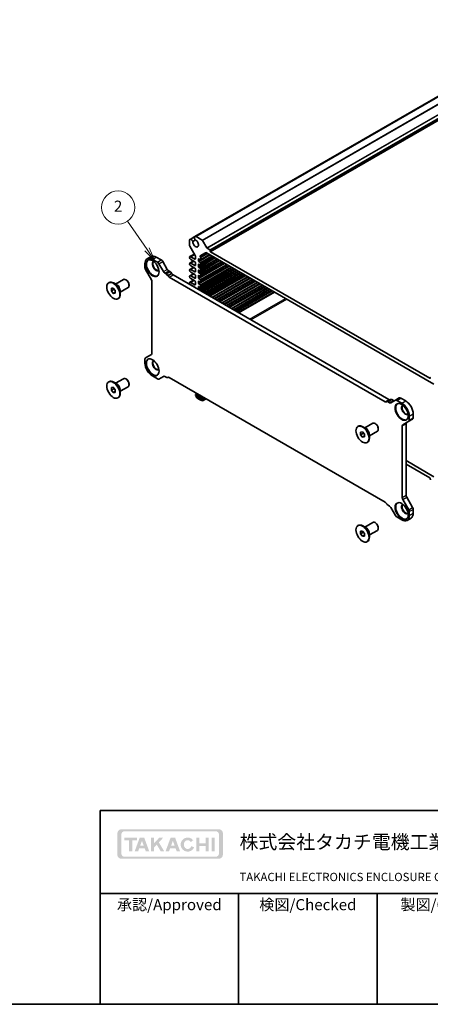
# Model space of a CAD drawing. Units: millimetres. Extents: x 43 to 4961, y 24 to 1008.
# Drawn here: x 630 to 852, y 24 to 558 of the extents above; entities that cross this region are included whole.
import ezdxf
from ezdxf.enums import TextEntityAlignment as Align

# ---------------------------------------------------------------- set-up
doc = ezdxf.new("R2010")
doc.units = ezdxf.units.MM
doc.header["$LTSCALE"] = 3
for name, color, linetype, lineweight in [('Border (ISO)', 7, 'Continuous', 35), ('Hatch (ISO)', 1, 'Continuous', 18), ('Symbol (TK)', 100, 'Continuous', 18), ('Title (ISO)', 7, 'Continuous', 35), ('Visible (ISO)', 7, 'Continuous', 35), ('Visible Narrow (ISO)', 7, 'Continuous', 25)]:
    doc.layers.add(name, color=color, linetype=linetype, lineweight=lineweight)
doc.styles.add('Note Text (TK)', font='txt')
doc.styles.add('Note Text (TK2)', font='txt')
doc.styles.add('文字スタイル67', font='arial.ttf')

# ---------------------------------------------------------------- blocks, each defined once
blk = doc.blocks.new('図面枠 tk図枠')
at = {"layer": 'Border (ISO)'}
blk.add_line((14.50000000000001, 8.000000000000007), (405.4999999999999, 8.000000000000007), dxfattribs=at)
blk = doc.blocks.new('表題欄 tk表題欄')
at = {"layer": 'Hatch (ISO)'}
h = blk.add_hatch(color=256, dxfattribs=at)
edge = h.paths.add_edge_path(flags=0)
edge.add_arc((95.57537688673352, 236.2990653650367), 0.5958259999999996, 269.9999999999897, 360)
edge.add_line((96.17120288673351, 236.2990653650368), (96.17120288673348, 239.7107813650365))
edge.add_arc((95.5753768867335, 239.7107813650366), 0.5958259999999996, 0, 90.0000000000068)
edge.add_line((95.57537688673342, 240.3066073650366), (79.13710888673356, 240.3066073650366))
edge.add_arc((79.13710888673353, 239.7107813650366), 0.5958259999999996, 89.99999999999744, 180)
edge.add_line((78.54128288673353, 239.7107813650365), (78.54128288673331, 236.2990653650368))
edge.add_arc((79.13710888673332, 236.2990653650365), 0.5958259999999996, 180, 270.0000000000231)
edge.add_line((79.13710888673356, 235.7032393650365), (95.57537688673342, 235.7032393650367))
edge = h.paths.add_edge_path()
edge.add_line((77.83935088673357, 239.9556413650366), (77.83935088673357, 236.0542053650368))
edge.add_arc((78.54128288673346, 236.0542053650367), 0.7019319999998935, 180, 270.0000000000087)
edge.add_line((78.54128288673357, 235.3522733650368), (96.17120288673352, 235.3522733650368))
edge.add_arc((96.17120288673351, 236.0542053650367), 0.7019319999998921, 270, 360)
edge.add_line((96.8731348867334, 236.0542053650368), (96.87313488673352, 239.9556413650366))
edge.add_arc((96.1712028867336, 239.9556413650367), 0.7019319999998921, 0, 90.00000000000873)
edge.add_line((96.17120288673348, 240.6575733650367), (78.54128288673357, 240.6575733650366))
edge.add_arc((78.54128288673357, 239.9556413650366), 0.7019319999999984, 90, 180)
for points in [[(79.07181288673355, 239.1476033650369), (79.07181288673355, 238.6578833650367), (79.92066088673353, 238.6578833650367), (79.92066088673353, 236.6581933650368), (80.50832488673353, 236.6581933650368), (80.50832488673353, 238.6578833650367), (81.35717288673355, 238.6578833650367), (81.35717288673355, 239.1476033650369)], [(85.68407849525303, 236.6581933650368), (84.9434673993943, 237.8918698287545), (84.41792288673358, 237.3246628822781), (84.41792288673358, 236.6581933650368), (83.89555488673355, 236.6581933650368), (83.89555488673355, 239.1476033650369), (84.41792288673358, 239.1476033650369), (84.41792288673358, 238.0993979968839), (85.38913556809511, 239.1476033650369), (86.10696490847272, 239.1476033650369), (85.31925422435492, 238.2974470774499), (86.30334488673353, 236.6581933650368)], [(92.09142939614459, 239.1476033650369), (92.09142939614459, 236.6581933650368), (92.60971639614465, 236.6581933650368), (92.60971639614465, 237.6580383650368), (93.76872039614462, 237.6580383650368), (93.76872039614462, 236.6581933650368), (94.28700739614459, 236.6581933650368), (94.28700739614459, 239.1476033650369), (93.76872039614462, 239.1476033650369), (93.76872039614462, 238.1477583650367), (92.60971639614465, 238.1477583650367), (92.60971639614465, 239.1476033650369)], [(94.84202339614467, 239.1476033650369), (94.84202339614467, 236.6581933650368), (95.36439139614473, 236.6581933650368), (95.36439139614473, 239.1476033650369)]]:
    blk.add_hatch(color=256, dxfattribs=at).paths.add_polyline_path(points)
h = blk.add_hatch(color=256, dxfattribs=at)
h.paths.add_polyline_path([(82.59020695886475, 237.7110913650368), (81.95242681460243, 237.7110913650368), (82.27131688673356, 238.5794973650367)], flags=0)
h.paths.add_polyline_path([(82.77903014574996, 237.1968853650368), (81.76360362771717, 237.1968853650368), (81.56578886050404, 236.6581933650368), (80.94907288673355, 236.6581933650368), (81.86321688673357, 239.1476033650369), (82.67941688673353, 239.1476033650369), (83.59356088673351, 236.6581933650368), (82.97684491296302, 236.6581933650368)])
h = blk.add_hatch(color=256, dxfattribs=at)
h.paths.add_polyline_path([(87.52707281460246, 237.7110913650368), (88.16485295886469, 237.7110913650368), (87.84596288673359, 238.5794973650367)], flags=0)
h.paths.add_polyline_path([(87.14043486050403, 236.6581933650368), (87.3382496277172, 237.1968853650368), (88.35367614574989, 237.1968853650368), (88.551490912963, 236.6581933650368), (89.16820688673343, 236.6581933650368), (88.25406288673352, 239.1476033650369), (87.43786288673356, 239.1476033650369), (86.52371888673358, 236.6581933650368)])
h = blk.add_hatch(color=256, dxfattribs=at)
edge = h.paths.add_edge_path()
edge.add_arc((90.52309888673334, 237.9028983650369), 1.273272000000011, 38.55054079078439, 336.5820184016556)
edge.add_line((91.69149139614446, 237.3968543650369), (91.17255542714857, 237.6216113977801))
edge.add_ellipse((90.52309888673352, 237.9028983650369), major_axis=(0, -0.7998759999999119), ratio=0.8673469387756529, start_angle=128.5505407907963, end_angle=426.582018401653, ccw=False)
edge.add_line((91.09381514418376, 238.3576891122095), (91.51887237036831, 238.6964075050431))
at = {"layer": 'Title (ISO)'}
for p, q in [((74.70882392282105, 244.052739026017), (255.7088239228211, 244.052739026017)), ((74.70882392282105, 209.052739026017), (74.70882392282105, 244.052739026017)), ((149.7088239228211, 244.052739026017), (149.7088239228211, 209.052739026017)), ((230.7088239228211, 244.052739026017), (230.7088239228211, 209.052739026017)), ((255.7088239228211, 244.052739026017), (255.7088239228211, 209.052739026017)), ((243.2088239228211, 239.552739026017), (251.2088239228211, 240.5527390260171)), ((251.2088239228211, 234.552739026017), (251.2088239228211, 240.5527390260171)), ((243.2088239228211, 239.552739026017), (243.2088239228211, 235.552739026017)), ((243.2088239228211, 235.552739026017), (251.2088239228211, 234.552739026017)), ((230.7088239228211, 231.052739026017), (255.7088239228211, 231.052739026017)), ((74.70882392282105, 229.052739026017), (230.7088239228211, 229.052739026017)), ((99.70882392282108, 229.052739026017), (99.70882392282108, 209.052739026017)), ((124.708823922821, 229.052739026017), (124.708823922821, 209.052739026017)), ((230.7088239228211, 220.052739026017), (255.7088239228211, 220.052739026017)), ((149.7088239228211, 216.052739026017), (230.7088239228211, 216.052739026017)), ((255.7088239228211, 209.052739026017), (74.70882392282105, 209.052739026017))]:
    blk.add_line(p, q, dxfattribs=at)
at = {"layer": 'Title (ISO)', "color": 4, "linetype": 'Continuous', "lineweight": 18}
for p, q in [((238.2088239228211, 241.552739026017), (238.2088239228211, 233.552739026017)), ((252.2088239228211, 237.552739026017), (234.2088239228211, 237.552739026017))]:
    blk.add_line(p, q, dxfattribs=at)
at = {"layer": 'Title (ISO)'}
for radius in [3, 2]:
    blk.add_circle((238.2088239228211, 237.552739026017), radius, dxfattribs=at)
at = {"layer": 'Title (ISO)', "color": 1, "char_height": 2.000000029802322, "line_spacing_factor": 1.5, "style": 'Note Text (TK)'}
for s, insert, attachment_point in [('\\fＭＳ Ｐゴシック|b0|i0;\\H2.0000;品名/Title', (151.708823922821, 242.052739026017), 4), ('\\fＭＳ Ｐゴシック|b0|i0;\\H2.0000;尺度/Scale', (232.7088239228211, 229.052739026017), 4), ('\\fＭＳ Ｐゴシック|b0|i0;\\H2.0000;承認/Approved', (87.20882392282108, 227.052739026017), 5), ('\\fＭＳ Ｐゴシック|b0|i0;\\H2.0000;検図/Checked', (112.208823922821, 227.052739026017), 5), ('\\fＭＳ Ｐゴシック|b0|i0;\\H2.0000;製図/Created', (137.2088239228211, 227.052739026017), 5), ('\\fＭＳ Ｐゴシック|b0|i0;\\H2.0000;作成日/Date', (151.708823922821, 212.552739026017), 4)]:
    blk.add_mtext(s, dxfattribs=dict(at, insert=insert, attachment_point=attachment_point))
at = {"layer": 'Title (ISO)', "color": 7, "line_spacing_factor": 1.5, "style": 'Note Text (TK)'}
for s, insert, char_height, attachment_point in [('株式会社タカチ電機工業', (99.87313488673345, 238.052739026017), 2.5, 4), ('\\fArial|b0|i0;\\H1.4986;TAKACHI ELECTRONICS ENCLOSURE CO., LTD.', (99.87313488673342, 232.052739026017), 1.49859994649887, 4), ('\\fＭＳ Ｐゴシック|b0|i0;\\H2.0000;/', (243.2088239228211, 214.552739026017), 2.000000029802322, 5)]:
    blk.add_mtext(s, dxfattribs=dict(at, insert=insert, char_height=char_height, attachment_point=attachment_point))
at = {"layer": 'Title (ISO)', "color": 7}
for tag, p, height, style in [('<品名>_001', (157.5383693773665, 235.7459208441988), 2.5, 'Note Text (TK)'), ('<Title>_001', (157.4850858567313, 230.5520568828656), 2.000000029802322, '文字スタイル67'), ('<尺度>_001', (239.274164831912, 222.2814322078352), 2.5, 'Note Text (TK)'), ('<ページ_No.>_001', (237.9488807410029, 213.302739026017), 2.5, 'Note Text (TK)'), ('<総ページ数>_001', (246.7926307410029, 213.302739026017), 2.5, 'Note Text (TK)'), ('作成日_001', (175.6108125591847, 211.2814322078352), 2.5, 'Note Text (TK)')]:
    blk.add_attdef(tag, p, '', height=height, dxfattribs=dict(at, style=style))
at = {"layer": 'Title (ISO)', "color": 7, "style": 'Note Text (TK)'}
blk.add_attdef('<承認>', text='', height=2.5, dxfattribs=at).set_placement((87.20882392282108, 217.052739026017), align=Align.MIDDLE_CENTER)
blk = doc.blocks.new('バルーン2')
at = {"layer": 'Symbol (TK)', "color": 100}
for p, q in [((232.9732604450907, 144.3521872266138), (229.4571687013103, 149.4526375728282)), ((232.5615989783592, 144.068400622264), (234.3921934668401, 142.2938798929561)), ((232.9732604450907, 144.3521872266138), (234.3921934668401, 142.2938798929561)), ((234.3921934668401, 142.2938798929561), (233.3849219118223, 144.6359738309637))]:
    blk.add_line(p, q, dxfattribs=at)
at = {"layer": 'Symbol (TK)'}
blk.add_circle((227.7608830916169, 151.9132731749973), 3.000000044703483, dxfattribs=at)
at = {"layer": 'Symbol (TK)', "color": 7, "insert": (227.7608830916169, 151.8957293161488), "char_height": 2.000000029802322, "attachment_point": 5, "style": 'Note Text (TK2)'}
blk.add_mtext('2', dxfattribs=at)

msp = doc.modelspace()

# ---------------------------------------------------------------- linework, layer by layer
at = {"layer": 'Visible (ISO)'}
for p, q in [((724.8688130214106, 440.0267339004715), (928.3741446468688, 557.5205918959889)), ((721.9668632501249, 435.2265371318423), (721.9668632501249, 437.9334195928923)), ((722.2227570503644, 438.4990327732971), (724.8688130214103, 440.0267339004718)), ((723.6448081319222, 437.3587162013359), (725.1453306003066, 438.2250432523829)), ((725.4865953044767, 439.9655378419475), (728.7147077572878, 438.101786248343)), ((728.9647077572879, 437.8378755251765), (731.273896066492, 433.8382440493918)), ((725.0452903748715, 429.7254429656582), (722.070416640718, 434.8780754193129)), ((731.423896066492, 433.6798976154921), (732.8916630194584, 432.8324819700894)), ((733.1037950538146, 432.465058508672), (733.1037950538146, 432.1384598763009)), ((698.9643199863106, 427.9504553860011), (701.0856403298699, 429.1752002573929)), ((701.8143199863111, 427.6681410957183), (704.5388408147297, 426.0951382620185)), ((703.9356403298704, 428.8928859671101), (706.660161158289, 427.3198831334103)), ((722.148081683663, 429.1301416250822), (724.578761243992, 430.5334951235523)), ((722.5855816836631, 429.0868039050827), (724.7952903748715, 427.8110279973833)), ((724.7952903748715, 426.3821589807597), (722.5855816836631, 427.6579348884592)), ((725.1488437654647, 428.0151521426152), (725.1488437654647, 429.3769812531289)), ((726.7398340231283, 426.8312321002737), (726.7398340231279, 427.7702031683408)), ((726.9519660574841, 427.89267765548), (727.7651388558484, 427.4231921214467)), ((727.6853291519661, 429.5816547359233), (730.5985912337713, 431.2636273830734)), ((727.9151388558485, 428.8372024912133), (727.6853291519661, 429.2352445744096)), ((727.9151388558487, 427.4083334745897), (732.8027542897985, 430.2301995610768)), ((727.9151388558496, 424.5505954413421), (735.2776280239525, 428.8013305444533)), ((727.9151388558507, 421.3662587757234), (738.035344470581, 427.209162211644)), ((727.9772708902046, 427.5456666085859), (727.9772708902043, 428.6281254636959)), ((731.0985912337713, 431.2140985602169), (854.2564915038088, 360.1088516865027)), ((733.3159270881703, 431.7710364148835), (852.0391556494095, 363.226148446011)), ((697.7838113335479, 423.2158311881393), (697.7838113335472, 425.341125840072)), ((701.2915277801758, 416.63298214786), (698.0944715053281, 422.1704460505512)), ((705.2888408147301, 425.3034060925198), (707.7787903083915, 420.9906870612178)), ((707.4101611582894, 426.5281509639116), (709.9001106519509, 422.2154319326095)), ((722.148081683663, 425.6600311561394), (724.0970670701677, 426.7852783936848)), ((722.148081683663, 422.1899206871965), (724.0970670701677, 423.3151679247419)), ((722.5855816836631, 425.6166934361397), (724.7952903748715, 424.3409175284403)), ((724.7952903748715, 422.9120485118169), (722.5855816836631, 424.1878244195162)), ((722.5855816836631, 422.1465829671969), (724.7952903748715, 420.8708070594975)), ((725.1488437654647, 424.5450416736723), (725.1488437654647, 425.7697865450639)), ((725.1488437654647, 421.0749312047295), (725.1488437654647, 422.299676076121)), ((726.7398340231294, 423.6468954346548), (726.739834023129, 424.9124651350932)), ((726.7398340231306, 420.7891574014072), (726.7398340231302, 421.7281284694743)), ((727.765138855849, 425.9943231048229), (726.9519660574844, 426.4638086388562)), ((726.9519660574852, 425.0349396222324), (727.7651388558495, 424.5654540881991)), ((727.7651388558504, 422.809986439204), (726.9519660574854, 423.2794719732376)), ((726.951966057486, 421.8506029566137), (727.7651388558508, 421.3811174225803)), ((727.9151388558515, 418.5085207424759), (740.5102182047349, 425.7802931950203)), ((727.9151388558525, 415.324184076857), (743.2679346513634, 424.1881248622112)), ((727.9151388558537, 412.4664460436092), (745.7428083855175, 422.7592558455874)), ((727.9772708902055, 424.6879285753384), (727.9772708902052, 425.6268996434055)), ((727.9772708902065, 421.5035919097196), (727.9772708902062, 422.4425629777867)), ((681.919493169125, 414.251278995806), (686.2100523282263, 416.7284344812879)), ((687.7428950407013, 416.4413131079606), (687.4600523282269, 416.6046124241461)), ((708.5287903083918, 420.1989548917186), (709.2935353433743, 419.7574291399104)), ((710.0435353433745, 418.9656969704107), (710.129321781001, 418.8171105018408)), ((710.6501106519512, 421.4236997631103), (711.4148556869336, 420.9821740113021)), ((710.879321781001, 418.0253783323407), (827.8067133982737, 350.5173173064897)), ((712.1648556869338, 420.1904418418025), (712.2506421245604, 420.0418553732324)), ((713.0006421245602, 419.2501232037326), (829.9280337418331, 351.7420621778815)), ((722.148081683663, 418.7198102182536), (724.0970670701677, 419.8450574557991)), ((722.148081683663, 415.2496997493107), (724.0970670701677, 416.3749469868561)), ((724.7952903748715, 419.441938042874), (722.5855816836631, 420.7177139505733)), ((722.5855816836631, 418.6764724982541), (724.7952903748715, 417.4006965905546)), ((724.7952903748715, 415.9718275739312), (722.5855816836631, 417.2476034816305)), ((725.1488437654647, 417.6048207357866), (725.1488437654647, 418.8295656071783)), ((726.7398340231315, 417.6048207357886), (726.7398340231312, 418.8703904362267)), ((727.7651388558511, 419.9522484059566), (726.9519660574863, 420.42173393999)), ((726.951966057487, 418.9928649233661), (727.7651388558515, 418.5233793893327)), ((727.7651388558523, 416.7679117403377), (726.9519660574877, 417.2373972743711)), ((727.9772708902075, 418.6458538764721), (727.9772708902071, 419.5848249445391)), ((727.9772708902084, 415.4615172108534), (727.9772708902084, 416.4004882789202)), ((729.0904436885768, 409.9606719395429), (748.5005248321461, 421.1670875127783)), ((732.5199115773314, 407.9806677307939), (751.9299927209004, 419.1870833040293)), ((735.2776280239577, 406.388499397986), (754.6877091675268, 417.5949149712214)), ((737.7525017581096, 404.9596303813635), (757.1625829016785, 416.1660459545989)), ((678.1718272288362, 414.9743144022951), (678.383959263192, 415.0967888894343)), ((679.6111670570567, 411.9636666002556), (680.6718272288367, 412.0584009457464)), ((679.6111670570567, 410.5494530378824), (679.6111670570567, 411.9636666002556)), ((679.6111670570567, 410.5494530378824), (681.1640813276719, 411.4460285100508)), ((680.6718272288367, 412.0584009457464), (681.7324874006167, 410.738921728864)), ((682.6103048599216, 413.8524386801652), (680.8839592631932, 414.8491447751508)), ((684.4194931691255, 409.9211519768841), (688.7100523282267, 412.398307462366)), ((689.227819281193, 413.869348878039), (689.2278192811931, 413.542750245668)), ((701.6021879519562, 376.7967987916369), (701.6021879519556, 415.5875970102722)), ((722.5855816836631, 415.2063620293112), (724.7952903748715, 413.9305861216119)), ((724.7952903748715, 412.5017171049883), (722.5855816836631, 413.7774930126878)), ((724.0440340615803, 412.8742178961295), (724.0970670701677, 412.9048365179134)), ((725.1488437654647, 414.1347102668438), (725.1488437654647, 415.3594551382354)), ((726.7398340231324, 414.747082702541), (726.7398340231322, 415.686053770608)), ((726.7398340231334, 411.5627460369223), (726.7398340231331, 412.8283157373604)), ((726.9519660574883, 415.8085282577472), (727.7651388558527, 415.3390427237139)), ((727.7651388558533, 413.9101737070901), (726.9519660574886, 414.3796592411235)), ((726.9519660574892, 412.9507902244996), (727.7651388558536, 412.4813046904663)), ((727.9772708902098, 412.6037791776056), (727.9772708902091, 413.5427502456728)), ((740.5102182047364, 403.3674620485556), (759.9202993483052, 414.5738776217909)), ((742.9850919388883, 401.9385930319331), (762.3951730824572, 413.1450086051684)), ((745.7428083855146, 400.3464246991251), (765.1528895290835, 411.5528402723604)), ((680.6718272288367, 409.2299738210001), (679.6111670570567, 410.5494530378824)), ((680.6718272288367, 409.2299738210001), (681.7324874006167, 409.8423462566962)), ((681.7324874006167, 409.324708166491), (680.6718272288367, 409.2299738210001)), ((681.7324874006167, 410.738921728864), (681.7324874006167, 409.324708166491)), ((683.1718272288372, 406.3140603644513), (683.3839592631932, 406.4365348515905)), ((684.4194931691252, 410.7188326081657), (684.4194931691259, 408.7254204181946)), ((748.3419461883786, 398.8458117889813), (767.7520273319474, 410.0522273622164)), ((697.783811333548, 371.4523514988438), (697.7838113335478, 373.5776461507788)), ((698.0944715053281, 374.2643118207592), (701.2915277801762, 376.1101331216559)), ((681.9194931691256, 360.5258039707626), (686.2100523282268, 363.0029594562445)), ((687.742895040702, 362.7158380829172), (687.4600523282274, 362.8791373991027)), ((704.5388408147296, 362.8983028982131), (701.8143199863109, 364.4713057319139)), ((707.7787903083921, 364.2615826743623), (705.28884081473, 362.8240096639283)), ((709.2935353433747, 363.7457636882687), (708.5287903083922, 364.1872894400773)), ((710.1293217810011, 363.7209992768417), (710.0435353433744, 363.6714704539842)), ((827.8067133982743, 296.1386450167039), (710.879321781001, 363.6467060425561)), ((852.2512876837656, 363.3486229331503), (852.2512876837656, 363.6752215655213)), ((678.1718272288367, 361.2488393772518), (678.3839592631927, 361.371313864391)), ((679.6111670570573, 358.2381915752121), (680.6718272288374, 358.332925920703)), ((679.6111670570573, 356.823978012839), (679.6111670570573, 358.2381915752121)), ((679.6111670570573, 356.823978012839), (681.1640813276725, 357.7205534850074)), ((680.6718272288374, 358.332925920703), (681.7324874006173, 357.0134467038207)), ((682.6103048599224, 360.1269636551218), (680.8839592631938, 361.1236697501074)), ((684.4194931691262, 356.1956769518408), (688.7100523282274, 358.6728324373226)), ((689.2278192811938, 360.1438738529956), (689.2278192811938, 359.8172752206246)), ((680.6718272288374, 355.5044987959568), (679.6111670570573, 356.823978012839)), ((680.6718272288374, 355.5044987959568), (681.7324874006173, 356.1168712316529)), ((681.7324874006173, 355.5992331414476), (680.6718272288374, 355.5044987959568)), ((681.7324874006173, 357.0134467038207), (681.7324874006173, 355.5992331414476)), ((683.1718272288379, 352.588585339408), (683.3839592631939, 352.7110598265472)), ((684.419493169126, 356.9933575831224), (684.4194931691266, 354.9999453931513)), ((726.1034379200627, 354.8570584914973), (725.2549097826354, 354.3671605429385)), ((725.2549097826354, 354.3671605429385), (729.0025757229247, 352.2034446034804)), ((725.2549097826354, 353.9589122524747), (725.2549097826354, 354.3671605429385)), ((725.2549097826354, 353.9589122524747), (729.0025757229247, 351.7951963130166)), ((725.53775249511, 353.7956129362892), (725.53775249511, 352.9830104020251)), ((729.0025757229247, 352.2034446034804), (729.8511038603519, 352.6933425520391)), ((729.0025757229247, 351.7951963130166), (730.204657250945, 352.4892184068073)), ((729.0025757229247, 351.7951963130166), (729.0025757229247, 352.2034446034804)), ((833.3971943645453, 351.340013685117), (835.5185147081046, 352.5647585565088)), ((836.2685147081048, 352.4904653222243), (838.9930355365233, 350.9174624885237)), ((729.0025757229245, 350.9825937787525), (730.9083916887973, 352.0829171396754)), ((729.0025757229245, 350.9825937787525), (729.0025757229245, 351.7951963130167)), ((828.5567133982734, 350.4430240722049), (828.6424998359006, 350.4925528950618)), ((828.6424998359006, 350.4925528950618), (830.7638201794599, 351.7172977664535)), ((829.3924998359008, 350.4182596607767), (830.1572448708832, 349.9767339089681)), ((830.9072448708832, 349.9024406746831), (833.3971943645453, 351.340013685117)), ((831.5138201794601, 351.6430045321685), (832.2785652144426, 351.2014787803599)), ((834.1471943645455, 351.2657204508325), (836.871715192964, 349.692717617132)), ((840.9022238457268, 342.711671850202), (840.9022238457271, 340.586377198267)), ((843.0235441892861, 343.9364167215938), (843.0235441892866, 341.8111220696587)), ((813.0878010792503, 337.0805405818024), (813.2999331136062, 337.2030150689416)), ((817.526278710336, 335.9586648596725), (815.7999331136073, 336.955370954658)), ((816.8354670195394, 336.3575051753132), (821.1260261786405, 338.8346606607951)), ((822.6588688911157, 338.5475392874678), (822.3760261786409, 338.7108386036533)), ((837.083847227319, 337.3672245574088), (837.0838472273192, 298.5764263387737)), ((840.5915636739468, 339.8997115282866), (837.394507399099, 338.0538902273895)), ((839.2051675708783, 338.5919694288005), (839.2051675708785, 299.8011712101655)), ((840.5915636739468, 339.8997115282866), (842.7128840175061, 341.1244563996784)), ((814.5271409074709, 334.0698927797628), (815.5878010792509, 334.1646271252536)), ((814.5271409074709, 332.6556792173897), (814.5271409074709, 334.0698927797628)), ((814.5271409074709, 332.6556792173897), (816.0800551780861, 333.552254689558)), ((815.5878010792509, 331.3362000005073), (814.5271409074709, 332.6556792173897)), ((815.5878010792509, 334.1646271252536), (816.6484612510309, 332.8451479083713)), ((815.5878010792509, 331.3362000005073), (816.6484612510309, 331.9485724362035)), ((816.6484612510309, 331.4309343459982), (815.5878010792509, 331.3362000005073)), ((816.6484612510309, 332.8451479083713), (816.6484612510309, 331.4309343459982)), ((819.3354670195398, 332.0273781563914), (823.626026178641, 334.5045336418733)), ((819.3354670195395, 332.825058787673), (819.33546701954, 330.8316465977019)), ((824.1437931316074, 335.9755750575462), (824.1437931316074, 335.6489764251752)), ((818.0878010792514, 328.4202865439586), (818.2999331136075, 328.5427610310978)), ((854.2564915038088, 309.8943119594476), (839.2051675708783, 318.5841978837824)), ((852.0391556494097, 309.3373741047809), (839.2051675708783, 316.7470805766951)), ((852.2512876837659, 308.6433520109922), (852.2512876837659, 308.9699506433634)), ((828.6424998359009, 295.1983263786346), (828.5567133982748, 295.3469128472052)), ((830.1572448708837, 293.9650684573268), (829.392499835901, 294.4065942091352)), ((837.3945073990993, 297.5310412011853), (840.5915636739472, 291.9935772984947)), ((839.5158277426586, 298.755786072577), (842.7128840175066, 293.2183221698864)), ((833.3971943645458, 288.8606172565259), (830.9072448708837, 293.1733362878278)), ((840.9022238457268, 290.9481921609063), (840.9022238457275, 288.822897508974)), ((843.0235441892861, 292.172937032298), (843.0235441892868, 290.0476423803658)), ((813.0878010792505, 283.355065556758), (813.2999331136064, 283.4775400438972)), ((817.5262787103362, 282.2331898346281), (815.7999331136077, 283.2298959296137)), ((816.8354670195395, 282.6320301502688), (821.1260261786406, 285.1091856357507)), ((822.6588688911158, 284.8220642624235), (822.3760261786413, 284.9853635786089)), ((836.8717151929649, 286.4958822533269), (834.147194364546, 288.0688850870259)), ((839.7217151929643, 286.2135679630446), (841.8430355365236, 287.4383128344364)), ((814.5271409074712, 280.3444177547184), (815.5878010792513, 280.4391521002092)), ((814.5271409074712, 278.9302041923453), (814.5271409074712, 280.3444177547184)), ((814.5271409074712, 278.9302041923453), (816.0800551780862, 279.8267796645137)), ((815.5878010792513, 277.610724975463), (814.5271409074712, 278.9302041923453)), ((815.5878010792513, 280.4391521002092), (816.6484612510311, 279.1196728833269)), ((815.5878010792513, 277.610724975463), (816.6484612510311, 278.2230974111591)), ((816.6484612510311, 277.7054593209538), (815.5878010792513, 277.610724975463)), ((816.6484612510311, 279.1196728833269), (816.6484612510311, 277.7054593209538)), ((819.33546701954, 278.301903131347), (823.6260261786412, 280.7790586168289)), ((819.3354670195398, 279.0995837626286), (819.3354670195404, 277.1061715726575)), ((824.1437931316076, 282.2501000325019), (824.1437931316077, 281.9235014001309)), ((818.0878010792518, 274.6948115189142), (818.2999331136077, 274.8172860060534))]:
    msp.add_line(p, q, dxfattribs=at)
for centre, major_axis, ratio, start_param, end_param in [((722.8405393334302, 437.4290024710116), (-0.617782283065771, 1.070030302285494), 0.5773502691897116, 4.328282583691716, 7.068583470576989), ((725.2195544435833, 436.3638296826014), (1.11475000000013, -1.930803637737325), 0.5773502691897113, 3.879891833061211, 8.68647878129834), ((725.4865953044765, 438.9567035981859), (-0.6177822830658233, 1.070030302285585), 0.5773502691897114, 5.497787143781819, 8.238088030667273), ((728.7147077572878, 437.693537957879), (0.2500000000000758, -0.4330127018922813), 0.577350269189711, 1.57079632679504, 2.356194490192743), ((722.3204166407183, 435.0224129866103), (-0.2500000000000805, 0.4330127018924689), 0.5773502691897116, 0.7853981633977662, 1.570796326794376), ((731.423896066492, 433.9248465897701), (0.1499999999998172, -0.2598076211350868), 0.5773502691897116, 4.712388980383799, 5.497787143782278), ((732.8916630194584, 432.5875329958111), (0.1500000000000459, -0.2598076211353695), 0.5773502691897111, 0.785398163398142, 2.356194490192944), ((701.8143199863111, 423.0141105844301), (-2.850000000000631, 4.936344801570923), 0.5773502691897116, 5.49778714378209, 7.068583470577383), ((702.1678733769045, 423.0549354134766), (2.500000000000557, -4.33012701892187), 0.5773502691897114, 3.198191409501645, 6.226586551267798), ((703.9356403298704, 424.2388554558222), (-2.85000000000056, 4.936344801570744), 0.5773502691897116, 5.497787143782048, 6.28318530717958), ((706.6601611582902, 426.0951382620191), (0.7499999999994404, -1.29903810567548), 0.5773502691897116, 1.570796326795431, 2.356194490193647), ((722.5855816836631, 428.3723693967709), (-0.4375000000000541, 0.7577722283113565), 0.5773502691897116, 5.497787143782407, 8.6393797973722), ((724.7952903748715, 428.219276287847), (0.2500000000000504, -0.433012701892178), 0.5773502691897113, 5.497787143782063, 7.068583470577014), ((724.7952903748715, 429.5811053983609), (-0.2500000000000142, 0.4330127018920553), 0.5773502691897113, 3.926990816986506, 4.712388980384409), ((726.951966057484, 427.6477286812016), (-0.1500000000000924, 0.2598076211354143), 0.5773502691897116, 5.497787143781561, 7.068583470576468), ((726.9519660574844, 426.7087576131348), (-0.1500000000000592, 0.2598076211353926), 0.5773502691897114, 0.7853981633986109, 2.356194490192944), ((727.835329151966, 429.321847114788), (-0.1499999999999994, 0.2598076211353081), 0.5773502691897111, 0, 1.57079632679453), ((727.7651388558486, 427.6681410957252), (0.1500000000000925, -0.2598076211354145), 0.5773502691897113, 5.497787143782063, 7.068583470577154), ((727.7651388558482, 428.7505999508351), (-0.1500000000001079, 0.2598076211354055), 0.5773502691897113, 3.926990816986938, 4.712388980383573), ((731.0985912337713, 430.3976019792896), (-0.4999999999998975, 0.8660254037838356), 0.5773502691897116, 5.49778714378167, 6.283185307178825), ((733.3159270881704, 432.0159853891617), (0.1500000000000191, -0.2598076211352516), 0.5773502691897114, 3.926990816986252, 5.497787143780886), ((698.8444715053286, 422.6034587524438), (-0.7500000000005345, 1.299038105677276), 0.5773502691897116, 0.7853981633978488, 1.570796326794826), ((703.758863634574, 423.9734940670204), (-1.375000000000313, 2.38156986040704), 0.5773502691897114, 6.117845726392288, 9.590117541556618), ((704.0063510079892, 424.1163809686828), (-1.375000000000303, 2.381569860407022), 0.5773502691897113, 0.090117334820909, 3.051475318768808), ((704.5388408147309, 424.8703933906273), (0.7499999999994404, -1.29903810567548), 0.5773502691897116, 1.570796326795431, 2.356194490193647), ((710.6501106519509, 422.6484446345022), (0.750000000000347, -1.299038105676616), 0.5773502691897114, 4.71238898038482, 5.497787143782018), ((722.5855816836631, 424.902258927828), (-0.4375000000000541, 0.7577722283113565), 0.5773502691897116, 5.497787143782407, 8.6393797973722), ((722.5855816836631, 421.4321484588851), (-0.4375000000000541, 0.7577722283113565), 0.5773502691897116, 5.497787143782407, 8.6393797973722), ((724.7952903748715, 425.9739106902959), (-0.2500000000000498, 0.4330127018921168), 0.5773502691897113, 3.926990816986787, 5.49778714378189), ((724.7952903748715, 424.7491658189042), (0.2500000000000504, -0.433012701892178), 0.5773502691897113, 5.497787143782063, 7.068583470577014), ((724.7952903748715, 422.503800221353), (-0.2500000000000675, 0.4330127018921476), 0.5773502691897113, 3.926990816986787, 5.49778714378189), ((726.951966057485, 424.789990647954), (-0.1500000000000747, 0.2598076211353836), 0.5773502691897116, 5.497787143781561, 7.068583470576685), ((726.9519660574854, 423.5244209475157), (-0.1499999999999304, 0.2598076211351694), 0.5773502691897114, 0.7853981633974554, 2.356194490191938), ((726.9519660574862, 421.6056539823354), (-0.1499999999999858, 0.2598076211352298), 0.5773502691897116, 5.497787143783067, 7.068583470577957), ((727.7651388558492, 425.7493741305444), (-0.1500000000000901, 0.2598076211353746), 0.5773502691897116, 3.926990816987808, 5.497787143782393), ((727.7651388558495, 424.8104030624776), (0.1500000000000835, -0.259807621135399), 0.5773502691897114, 5.497787143782063, 7.068583470577372), ((727.7651388558503, 422.5650374649259), (-0.1500000000000193, 0.2598076211352516), 0.5773502691897113, 3.926990816986937, 5.497787143780885), ((727.7651388558508, 421.6260663968586), (0.1499999999999503, -0.2598076211351683), 0.5773502691897116, 5.497787143782565, 7.068583470578174), ((687.4600523282265, 414.563370971827), (-1.250000000000276, 2.165063509460937), 0.5773502691897113, 3.141592653589784, 6.283185307179577), ((687.742895040701, 414.7266702880125), (-1.050000000000342, 1.818653347947122), 0.5773502691897113, 3.926990816986894, 5.497787143781676), ((700.5415277801759, 416.1999694459679), (-0.7500000000001121, 1.299038105676285), 0.5773502691897116, 3.92699081698678, 4.712388980384434), ((708.5287903083916, 421.4236997631104), (0.750000000000347, -1.299038105676616), 0.5773502691897114, 4.71238898038482, 5.497787143782018), ((709.2935353433741, 418.5326842685184), (0.7500000000003078, -1.299038105676983), 0.5773502691897113, 1.570796326794758, 2.35619449019224), ((710.8793217810017, 419.250123203732), (0.7499999999994681, -1.299038105677008), 0.5773502691897116, 4.712388980383376, 5.497787143782151), ((711.4148556869334, 419.7574291399103), (0.7500000000003078, -1.299038105676983), 0.5773502691897113, 1.570796326794758, 2.35619449019224), ((713.0006421245611, 420.4748680751237), (0.7499999999994681, -1.299038105677008), 0.5773502691897116, 4.712388980383376, 5.497787143782151), ((722.5855816836631, 417.9620379899423), (-0.4375000000000541, 0.7577722283113565), 0.5773502691897116, 5.497787143782407, 8.6393797973722), ((724.7952903748715, 421.2790553499614), (0.2500000000000504, -0.433012701892178), 0.5773502691897113, 5.497787143782063, 7.068583470577014), ((724.7952903748715, 419.0336897524101), (-0.2500000000000675, 0.4330127018921476), 0.5773502691897113, 3.926990816986787, 5.49778714378189), ((724.7952903748715, 417.8089448810186), (0.2500000000000504, -0.433012701892178), 0.5773502691897113, 5.497787143782063, 7.068583470577014), ((726.9519660574864, 420.6666829142681), (-0.1499999999999215, 0.259807621135154), 0.5773502691897113, 0.7853981633976411, 2.356194490192443), ((726.9519660574871, 418.7479159490878), (-0.1499999999999858, 0.2598076211352298), 0.5773502691897116, 5.497787143783067, 7.068583470577958), ((726.9519660574877, 417.4823462486495), (-0.1500000000000814, 0.259807621135431), 0.5773502691897114, 0.7853981633979253, 2.356194490192443), ((727.7651388558511, 419.7072994316782), (-0.1500000000000901, 0.2598076211353746), 0.5773502691897116, 3.926990816987406, 5.497787143782393), ((727.7651388558515, 418.7683283636109), (0.1499999999999503, -0.2598076211351683), 0.5773502691897116, 5.497787143782565, 7.068583470578174), ((727.7651388558525, 416.5229627660592), (-0.1500000000000902, 0.2598076211353746), 0.5773502691897116, 3.926990816987808, 5.497787143782393), ((680.8839592631927, 410.7666618705124), (-2.500000000000567, 4.330127018921865), 0.5773502691897114, 3.141592653589798, 6.283185307179591), ((722.5855816836631, 414.4919275209995), (-0.4375000000000541, 0.7577722283113565), 0.5773502691897116, 5.497787143782407, 8.6393797973722), ((724.7952903748715, 415.5635792834673), (-0.2500000000000675, 0.4330127018921476), 0.5773502691897113, 3.926990816986787, 5.49778714378189), ((724.7952903748715, 414.3388344120757), (0.2500000000000504, -0.433012701892178), 0.5773502691897113, 5.497787143782063, 7.068583470577014), ((724.7952903748715, 412.0934688145244), (-0.2500000000000526, 0.4330127018921816), 0.5773502691897116, 4.942976110810729, 5.497787143782063), ((726.9519660574882, 415.5635792834688), (-0.1500000000000924, 0.2598076211354143), 0.5773502691897116, 5.497787143781561, 7.068583470576468), ((726.9519660574886, 414.624608215402), (-0.1500000000000636, 0.2598076211354003), 0.5773502691897116, 0.7853981633979253, 2.356194490192443), ((726.9519660574892, 412.7058412502212), (-0.1500000000000925, 0.2598076211354144), 0.5773502691897116, 5.497787143781561, 7.068583470576468), ((726.9519660574895, 411.4402715497832), (-0.150000000000108, 0.2598076211354772), 0.5773502691897114, 0.7853981633986109, 2.356194490192443), ((727.7651388558527, 415.5839916979923), (0.1499999999999725, -0.2598076211352067), 0.5773502691897114, 5.497787143782565, 7.068583470578174), ((727.7651388558533, 413.6652247328119), (-0.1499999999999658, 0.2598076211351593), 0.5773502691897114, 3.926990816986871, 5.497787143781389), ((727.7651388558536, 412.7262536647447), (0.1500000000000792, -0.2598076211353914), 0.5773502691897116, 5.49778714378156, 7.068583470577372), ((698.844471505328, 372.9652737150821), (-0.7500000000003185, 1.299038105676823), 0.5773502691897113, 0, 0.7853981633966214), ((702.1678733769053, 369.3294603884333), (2.50000000000056, -4.330127018921873), 0.5773502691897116, 3.198191409501603, 6.226586551267789), ((700.5415277801761, 377.4091712273329), (0.7500000000001275, -1.299038105676939), 0.5773502691897116, 1.1523e-12, 0.7853981633981829), ((701.8143199863118, 369.1253362432012), (-2.850000000000282, 4.936344801571002), 0.5773502691897114, 0.7853981633978427, 2.356194490192283), ((703.7588636345747, 370.248019041977), (-1.375000000000303, 2.381569860407023), 0.577350269189711, 6.117845726392288, 9.59011754155669), ((704.00635100799, 370.3909059436394), (-1.375000000000304, 2.381569860407024), 0.5773502691897114, 0.0901173348209099, 3.051475318768809), ((687.4600523282272, 360.8378959467835), (-1.250000000000272, 2.165063509460937), 0.5773502691897114, 3.141592653589792, 6.283185307179585), ((704.5388408147297, 364.1230477696041), (0.7500000000001031, -1.299038105675838), 0.5773502691897113, 5.49778714378057, 6.283185307178115), ((708.5287903083922, 362.9625445686856), (-0.7500000000002701, 1.299038105676738), 0.5773502691897116, 5.497787143782063, 6.283185307179551), ((709.2935353433743, 364.97050855966), (0.7500000000001026, -1.299038105675764), 0.5773502691897114, 5.497787143781003, 6.283185307177913), ((710.8793217810004, 362.4219611711659), (-0.7499999999995814, 1.299038105675546), 0.5773502691897114, 5.497787143781359, 6.283185307178963), ((852.0391556494095, 363.4710974202894), (0.1500000000000924, -0.2598076211354145), 0.5773502691897116, 5.497787143782063, 7.068583470577155), ((852.4634197181217, 363.552747078382), (-0.1500000000000969, 0.2598076211354221), 0.5773502691897114, 5.497787143782063, 7.068583470576468), ((680.8839592631933, 357.041186845469), (-2.500000000000568, 4.330127018921866), 0.5773502691897113, 3.141592653589799, 6.283185307179592), ((687.7428950407018, 361.0011952629691), (-1.050000000000342, 1.818653347947122), 0.5773502691897113, 3.926990816986894, 5.497787143781676), ((727.2701641090171, 359.8989248787247), (5.000000000001468, -8.660254037844357), 0.5773502691897113, 5.250267451248299, 5.745306836315887), ((836.2685147081048, 351.2657204508337), (-0.7500000000002438, 1.299038105674984), 0.5773502691897116, 5.49778714377841, 6.283185307175654), ((827.8067133982742, 351.7420621778797), (0.7499999999992629, -1.299038105674995), 0.5773502691897116, 5.497787143781962, 6.283185307179807), ((829.3924998359008, 349.1935147893849), (-0.7500000000002346, 1.299038105676874), 0.5773502691897113, 5.497787143782554, 6.283185307180136), ((829.9280337418334, 352.9668070492716), (0.7499999999992629, -1.299038105674995), 0.5773502691897116, 5.497787143781962, 6.283185307179807), ((830.1572448708833, 351.2014787803593), (0.7499999999999316, -1.299038105676153), 0.5773502691897116, 5.497787143782063, 6.283185307179601), ((831.5138201794603, 350.4182596607767), (-0.7500000000002346, 1.299038105676874), 0.5773502691897113, 5.497787143782554, 6.283185307180136), ((832.2785652144427, 352.4262236517511), (0.7499999999999316, -1.299038105676153), 0.5773502691897116, 5.497787143782063, 6.283185307179601), ((837.0838472273188, 345.1611615929838), (2.500000000000551, -4.330127018921859), 0.5773502691897114, 3.198191409501613, 6.226586551267798), ((834.1471943645455, 350.040975579442), (-0.7500000000002438, 1.299038105674984), 0.5773502691897116, 5.49778714377841, 6.283185307175654), ((838.6748374849883, 346.0797202465276), (-1.375000000000305, 2.381569860407025), 0.5773502691897111, 6.117845726392288, 9.59011754155669), ((838.9223248584036, 346.22260714819), (-1.375000000000304, 2.381569860407024), 0.5773502691897116, 0.0901173348209099, 3.051475318768809), ((836.8717151929629, 345.0386871058447), (2.850000000000265, -4.936344801570968), 0.5773502691897114, 0.7853981633978409, 2.356194490192283), ((838.9930355365223, 346.2634319772364), (2.850000000000265, -4.936344801570968), 0.5773502691897114, 0.7853981633978409, 2.356194490192283), ((841.9628840175059, 342.4234945053557), (0.7500000000005009, -1.299038105677138), 0.5773502691897114, 0, 0.7853981633965104), ((815.7999331136069, 332.8728880500197), (-2.500000000000567, 4.330127018921865), 0.5773502691897114, 3.141592653589798, 6.283185307179591), ((822.3760261786408, 336.6695971513342), (-1.250000000000279, 2.165063509460934), 0.5773502691897114, 3.141592653589776, 6.283185307179569), ((822.6588688911153, 336.8328964675197), (-1.050000000000342, 1.818653347947121), 0.5773502691897114, 3.926990816986892, 5.497787143781675), ((838.1445073990986, 336.754852121713), (-0.7499999999997382, 1.299038105676506), 0.5773502691897116, 1.6644e-12, 0.7853981633986926), ((840.265827742658, 337.9795969931048), (-0.7499999999997382, 1.299038105676506), 0.5773502691897116, 1.6644e-12, 0.7853981633986926), ((839.8415636739466, 341.198749633964), (0.7500000000005009, -1.299038105677138), 0.5773502691897114, 0, 0.7853981633965104), ((852.0391556494098, 309.0924251305025), (-0.1500000000001079, 0.2598076211354053), 0.5773502691897116, 3.926990816986938, 5.497787143781891), ((852.4634197181219, 308.5208775238532), (-0.1500000000000592, 0.2598076211353926), 0.5773502691897114, 0.785398163398142, 2.356194490192944), ((840.2658277426586, 299.1887987744697), (0.7500000000004365, -1.299038105676847), 0.5773502691897114, 3.926990816986988, 4.712388980384671), ((827.8067133982755, 294.9139001453119), (-0.7500000000005298, 1.299038105675758), 0.5773502691897113, 4.712388980385759, 5.497787143782495), ((829.3924998359013, 295.6313390805265), (-0.7500000000000325, 1.299038105676505), 0.5773502691897116, 1.570796326794674, 2.35619449019224), ((830.1572448708837, 292.7403235859355), (-0.7499999999999833, 1.299038105676247), 0.5773502691897113, 4.712388980384695, 5.497787143782168), ((837.0838472273196, 291.4356865679403), (2.500000000000555, -4.330127018921865), 0.5773502691897116, 3.198191409501613, 6.226586551267798), ((838.674837484989, 292.3542452214841), (-1.3750000000003, 2.38156986040702), 0.5773502691897113, 6.117845726392289, 9.590117541556692), ((838.9223248584043, 292.4971321231465), (-1.375000000000304, 2.381569860407024), 0.5773502691897114, 0.0901173348209099, 3.051475318768809), ((838.1445073990994, 297.9640539030779), (0.7500000000004365, -1.299038105676847), 0.5773502691897114, 3.926990816986988, 4.712388980384671), ((834.147194364546, 289.2936299584164), (-0.7499999999993971, 1.299038105675406), 0.5773502691897114, 1.570796326793844, 2.356194490192443), ((836.8717151929637, 291.1499127646156), (2.850000000000637, -4.936344801570935), 0.5773502691897114, 5.497787143782353, 7.068583470577404), ((839.8415636739461, 291.5605645966027), (0.7500000000003224, -1.299038105677809), 0.5773502691897114, 0.7853981633976855, 1.570796326794197), ((838.993035536523, 292.3746576360074), (2.85000000000064, -4.93634480157094), 0.5773502691897116, 0, 0.7853981633978186), ((841.9628840175056, 292.7853094679946), (0.7500000000003224, -1.299038105677809), 0.5773502691897114, 0.7853981633976855, 1.570796326794197), ((815.7999331136069, 279.1474130249753), (-2.500000000000565, 4.330127018921865), 0.5773502691897116, 3.1415926535898, 6.283185307179593), ((822.3760261786409, 282.9441221262898), (-1.250000000000276, 2.165063509460935), 0.5773502691897116, 3.141592653589784, 6.283185307179577), ((822.6588688911157, 283.1074214424754), (-1.050000000000342, 1.818653347947121), 0.5773502691897114, 3.926990816986892, 5.497787143781675)]:
    msp.add_ellipse(centre, major_axis=major_axis, ratio=ratio, start_param=start_param, end_param=end_param, dxfattribs=at)
for centre, major_axis in [((701.8850306644298, 422.891636097291), (2.500000000000552, -4.33012701892186)), ((680.6718272288367, 410.6441873833732), (-2.500000000000557, 4.33012701892187)), ((701.8850306644306, 369.1661610722476), (2.500000000000552, -4.33012701892186)), ((680.6718272288374, 356.9187123583299), (-2.500000000000557, 4.33012701892187)), ((836.8010045148443, 344.9978622767982), (2.500000000000552, -4.33012701892186)), ((815.5878010792509, 332.7504135628804), (-2.500000000000557, 4.33012701892187)), ((836.801004514845, 291.2723872517547), (2.500000000000552, -4.33012701892186)), ((815.5878010792513, 279.0249385378361), (-2.500000000000557, 4.33012701892187))]:
    msp.add_ellipse(centre, major_axis=major_axis, ratio=0.5773502691897114, dxfattribs=at)
at = {"layer": 'Visible Narrow (ISO)'}
for p, q in [((725.4865953044767, 439.9655378419475), (928.9919269299348, 557.4593958374647)), ((728.7147077572878, 438.101786248343), (932.220039382746, 555.5956442438603)), ((728.9647077572879, 437.8378755251765), (932.4700393827461, 555.3317335206939)), ((731.273896066492, 433.8382440493918), (934.7792276919502, 551.3321020449092)), ((731.423896066492, 433.6798976154921), (934.92922769195, 551.1737556110094)), ((732.8916630194584, 432.8324819700894), (936.3969946449167, 550.3263399656068)), ((733.1037950538146, 432.465058508672), (936.6091266792727, 549.9589165041893)), ((733.1037950538146, 432.1384598763009), (936.6091266792727, 549.6323178718181)), ((733.3159270881703, 431.7710364148835), (936.8212587136286, 549.2648944104009)), ((701.8143199863111, 427.6681410957183), (703.9356403298704, 428.8928859671101)), ((704.5388408147297, 426.0951382620185), (706.660161158289, 427.3198831334103)), ((722.5855816836631, 429.0868039050827), (724.7069020272228, 430.3115487764746)), ((724.7952903748715, 427.8110279973833), (725.1488437654647, 428.0151521426152)), ((726.7398340231294, 423.6468954346548), (735.4726027707836, 428.6887618218851)), ((726.7398340231279, 427.7702031683408), (726.951966057484, 427.8926776554801)), ((726.7398340231283, 426.8312321002737), (727.7651388558489, 427.4231921214465)), ((726.9519660574844, 426.4638086388562), (733.1391503928667, 430.0359811804161)), ((726.9519660574854, 423.2794719732376), (735.8968668394951, 428.443812847607)), ((726.9519660574863, 420.42173393999), (738.371740573649, 427.0149438309833)), ((727.6853291519661, 429.2352445744096), (731.1056980149573, 431.209995458186)), ((727.765138855849, 425.9943231048229), (733.9523231912314, 429.5664956463827)), ((727.7651388558504, 422.809986439204), (736.7100396378601, 427.9743273135735)), ((727.9151388558485, 428.8372024912133), (731.5653174227218, 430.9446340693885)), ((727.9772708902043, 428.6281254636959), (731.7774494570776, 430.8221595822495)), ((727.9772708902046, 427.5456666085859), (732.7148863241545, 430.2809301546946)), ((727.9772708902052, 425.6268996434055), (734.3765872599434, 429.3215466721044)), ((727.9772708902055, 424.6879285753384), (735.1897600583083, 428.852061138071)), ((727.9772708902062, 422.4425629777867), (737.1343037065719, 427.7293783392953)), ((727.9772708902065, 421.5035919097196), (737.9474765049368, 427.2598928052618)), ((705.2888408147301, 425.3034060925198), (707.4101611582894, 426.5281509639116)), ((707.7787903083915, 420.9906870612178), (709.9001106519509, 422.2154319326095)), ((722.5855816836631, 425.6166934361397), (724.3533486366294, 426.6373141622997)), ((722.5855816836631, 422.1465829671969), (724.3533486366294, 423.1672036933568)), ((724.7952903748715, 424.3409175284403), (725.1488437654647, 424.5450416736724)), ((726.7398340231315, 417.6048207357886), (740.7051929515659, 425.6677244724523)), ((726.739834023129, 424.9124651350932), (726.951966057485, 425.0349396222325)), ((726.7398340231334, 411.5627460369223), (745.9377831323482, 422.6466871230195)), ((726.7398340231302, 421.7281284694743), (726.9519660574862, 421.8506029566134)), ((726.9519660574877, 417.2373972743711), (741.1294570202779, 425.422775498174)), ((726.9519660574886, 414.3796592411235), (743.6043307544318, 423.9939064815503)), ((726.9519660574895, 411.1953225755048), (746.3620472010602, 422.4017381487413)), ((727.7651388558511, 419.9522484059566), (739.1849133720139, 426.54545829695)), ((727.7651388558523, 416.7679117403377), (741.9426298186427, 424.9532899641406)), ((727.7651388558533, 413.9101737070901), (744.4175035527965, 423.5244209475169)), ((727.7651388558544, 410.7258370414714), (747.175219999425, 421.9322526147078)), ((727.9772708902071, 419.5848249445391), (739.6091774407258, 426.3005093226716)), ((727.9772708902075, 418.6458538764721), (740.4223502390907, 425.8310237886382)), ((727.9772708902084, 416.4004882789202), (742.3668938873546, 424.7083409898623)), ((727.9772708902084, 415.4615172108534), (743.1800666857191, 424.238855455829)), ((727.9772708902091, 413.5427502456728), (744.8417676215082, 423.2794719732388)), ((727.9772708902098, 412.6037791776056), (745.6549404198734, 422.8099864392052)), ((728.1894029245678, 410.4808880671941), (747.599484068137, 421.6873036404295)), ((708.5287903083918, 420.1989548917186), (710.6501106519512, 421.4236997631103)), ((709.2935353433743, 419.7574291399104), (711.4148556869336, 420.9821740113021)), ((710.0435353433745, 418.9656969704107), (712.1648556869338, 420.1904418418025)), ((710.129321781001, 418.8171105018408), (712.2506421245604, 420.0418553732324)), ((710.879321781001, 418.0253783323407), (713.0006421245602, 419.2501232037326)), ((722.5855816836631, 418.6764724982541), (724.3533486366294, 419.697093224414)), ((722.5855816836631, 415.2063620293112), (724.3533486366294, 416.2269827554712)), ((724.7952903748715, 420.8708070594975), (725.1488437654647, 421.0749312047296)), ((724.7952903748715, 417.4006965905546), (725.1488437654647, 417.6048207357867)), ((726.7398340231306, 420.7891574014072), (727.7651388558512, 421.38111742258)), ((726.7398340231312, 418.8703904362267), (726.9519660574871, 418.9928649233658)), ((729.0025757229328, 410.0114025331607), (748.4126568665018, 421.217818106396)), ((729.9571698775346, 409.4602673410347), (749.3672510211036, 420.6666829142701)), ((730.3814339462467, 409.2153183667563), (749.7915150898157, 420.4217339399916)), ((731.194606744611, 408.745832832723), (750.6046878881801, 419.9522484059584)), ((731.6188708133234, 408.5008838584447), (751.0289519568923, 419.70729943168)), ((732.4320436116875, 408.0313983244116), (751.8421247552565, 419.237813897647)), ((732.7148863241611, 407.8680990082266), (752.1249674677302, 419.074514581462)), ((733.1391503928734, 407.6231500339483), (752.5492315364422, 418.8295656071836)), ((733.9523231912378, 407.1536644999151), (753.3624043348067, 418.3600800731504)), ((734.3765872599496, 406.9087155256369), (753.7866684035185, 418.1151310988722)), ((735.1897600583138, 406.4392299916038), (754.5998412018827, 417.645645564839)), ((735.6140241270249, 406.194281017326), (755.0241052705939, 417.4006965905613)), ((736.4271969253898, 405.7247954832925), (755.8372780689587, 416.9312110565279)), ((736.8514609941017, 405.4798465090143), (756.2615421376705, 416.6862620822497)), ((737.6646337924658, 405.0103609749812), (757.0747149360348, 416.2167765482165)), ((724.3003156280421, 412.7262536647444), (724.3533486366294, 412.7568722865284)), ((724.7952903748715, 413.9305861216119), (725.1488437654647, 414.1347102668439)), ((726.7398340231322, 415.686053770608), (726.9519660574882, 415.8085282577473)), ((726.7398340231324, 414.747082702541), (727.7651388558528, 415.3390427237138)), ((726.7398340231331, 412.8283157373604), (726.9519660574892, 412.9507902244997)), ((737.9474765049393, 404.8470616587963), (757.3575576485083, 416.0534772320317)), ((738.3717405736516, 404.602112684518), (757.7818217172205, 415.8085282577533)), ((739.1849133720159, 404.1326271504847), (758.5949945155847, 415.3390427237201)), ((739.6091774407282, 403.8876781762063), (759.0192585842971, 415.0940937494416)), ((740.4223502390925, 403.4181926421732), (759.8324313826613, 414.6246082154085)), ((740.8466143078035, 403.1732436678955), (760.2566954513725, 414.3796592411307)), ((741.659787106168, 402.7037581338622), (761.0698682497368, 413.9101737070975)), ((742.0840511748801, 402.4588091595838), (761.4941323184491, 413.6652247328191)), ((742.8972239732444, 401.9893236255507), (762.3073051168132, 413.195739198786)), ((743.180066685718, 401.8260243093658), (762.5901478292869, 413.032439882601)), ((743.60433075443, 401.5810753350876), (763.0144118979988, 412.7874909083228)), ((744.4175035527946, 401.1115898010542), (763.8275846963635, 412.3180053742895)), ((744.8417676215065, 400.8666408267759), (764.2518487650754, 412.0730564000113)), ((745.6549404198706, 400.3971552927429), (765.0650215634394, 411.6035708659781)), ((746.0792044885819, 400.152206318465), (765.4892856321508, 411.3586218917003)), ((746.8923772869466, 399.6827207844317), (766.3024584305153, 410.8891363576669)), ((747.3166413556584, 399.4377718101535), (766.7267224992272, 410.6441873833887)), ((748.2540782227345, 398.896542382599), (767.6641593663034, 410.1029579558342)), ((748.6419461883785, 398.6726067082246), (768.0520273319471, 409.8790222814598)), ((754.4684703519886, 395.3086614139254), (773.8785514955574, 406.5150769871606)), ((755.1755771331754, 394.9004131234616), (774.5856582767441, 406.1068286966968)), ((852.0391556494093, 363.2261484460111), (852.2512876837656, 363.3486229331504)), ((834.1471943645455, 351.2657204508325), (836.2685147081048, 352.4904653222243)), ((827.8067133982737, 350.5173173064897), (829.9280337418331, 351.7420621778815)), ((829.3924998359008, 350.4182596607767), (831.5138201794601, 351.6430045321685)), ((830.1572448708832, 349.9767339089681), (832.2785652144426, 351.2014787803599)), ((836.871715192964, 349.692717617132), (838.9930355365233, 350.9174624885237)), ((840.9022238457268, 342.711671850202), (843.0235441892861, 343.9364167215938)), ((840.9022238457271, 340.586377198267), (843.0235441892866, 341.8111220696587)), ((837.083847227319, 337.3672245574088), (839.2051675708783, 338.5919694288005)), ((837.0838472273193, 298.5764263387737), (839.2051675708785, 299.8011712101655)), ((837.3945073990993, 297.5310412011853), (839.5158277426586, 298.755786072577)), ((840.5915636739472, 291.9935772984947), (842.7128840175066, 293.2183221698864)), ((840.9022238457268, 290.9481921609063), (843.0235441892861, 292.172937032298)), ((840.9022238457275, 288.822897508974), (843.0235441892868, 290.0476423803658))]:
    msp.add_line(p, q, dxfattribs=at)
for centre, major_axis, ratio, start_param, end_param in [((682.7103048599215, 411.8211029924173), (-1.250000000000407, 2.165063509460859), 0.5773502691897114, 3.668836868054068, 5.75594109271458), ((682.6103048599215, 411.7633679654984), (1.279289321881498, -2.215794103078737), 0.5773502691897114, 0.7853981633976126, 2.356194490192384), ((682.710304859922, 358.095627967374), (-1.250000000000407, 2.165063509460859), 0.5773502691897114, 3.668836868054068, 5.75594109271458), ((682.610304859922, 358.037892940455), (1.279289321881498, -2.215794103078737), 0.5773502691897114, 0.7853981633976126, 2.356194490192384), ((817.6262787103356, 333.9273291719246), (-1.250000000000407, 2.165063509460859), 0.5773502691897114, 3.668836868054068, 5.75594109271458), ((817.5262787103356, 333.8695941450056), (1.279289321881498, -2.215794103078737), 0.5773502691897113, 0.7853981633976419, 2.356194490192383), ((817.6262787103359, 280.2018541468802), (-1.250000000000407, 2.165063509460859), 0.5773502691897114, 3.668836868054068, 5.75594109271458), ((817.5262787103358, 280.1441191199613), (1.279289321881498, -2.215794103078737), 0.5773502691897113, 0.7853981633976419, 2.356194490192383)]:
    msp.add_ellipse(centre, major_axis=major_axis, ratio=ratio, start_param=start_param, end_param=end_param, dxfattribs=at)

# ---------------------------------------------------------------- block references
at = {"xscale": 3, "yscale": 3, "zscale": 3}
msp.add_blockref('図面枠 tk図枠', (0, 0), dxfattribs=at)
ref = msp.add_blockref('表題欄 tk表題欄', (449.3735282315366, -603.158217078051), dxfattribs=dict(xscale=3, yscale=3, zscale=3))
ref.add_attrib('<品名>_001', 'アルミ放熱ケース', (921.9886363636364, 104.0795454545455), dxfattribs={"layer": 'Title (ISO)', "color": 7, "height": 7.5, "style": 'Note Text (TK)'})
ref.add_attrib('<尺度>_001', '1 / 3', (1167.196022727273, 63.68607954545466), dxfattribs={"layer": 'Title (ISO)', "color": 7, "height": 7.5, "style": 'Note Text (TK)'})
ref.add_attrib('作成日_001', '2020/11/17', (976.2911931818182, 30.68607954545461), dxfattribs={"layer": 'Title (ISO)', "color": 7, "height": 7.5, "style": 'Note Text (TK)'})
ref.add_attrib('<Title>_001', 'HEAT-SINK ALUMINIUM ENCLOSURE', (921.8287858017306, 88.49795357054572), dxfattribs={"layer": 'Title (ISO)', "color": 7, "height": 6.000000089406967, "style": '文字スタイル67'})
ref.add_attrib('<ページ_No.>_001', '1', (1163.220170454545, 36.75000000000004), dxfattribs={"layer": 'Title (ISO)', "color": 7, "height": 7.5, "style": 'Note Text (TK)'})
ref.add_attrib('<総ページ数>_001', '4', (1189.751420454545, 36.75000000000004), dxfattribs={"layer": 'Title (ISO)', "color": 7, "height": 7.5, "style": 'Note Text (TK)'})
at = {"layer": 'Symbol (TK)', "xscale": 3, "yscale": 3, "zscale": 3}
msp.add_blockref('バルーン2', (0, 0), dxfattribs=at)

doc.saveas('drawing.dxf')
